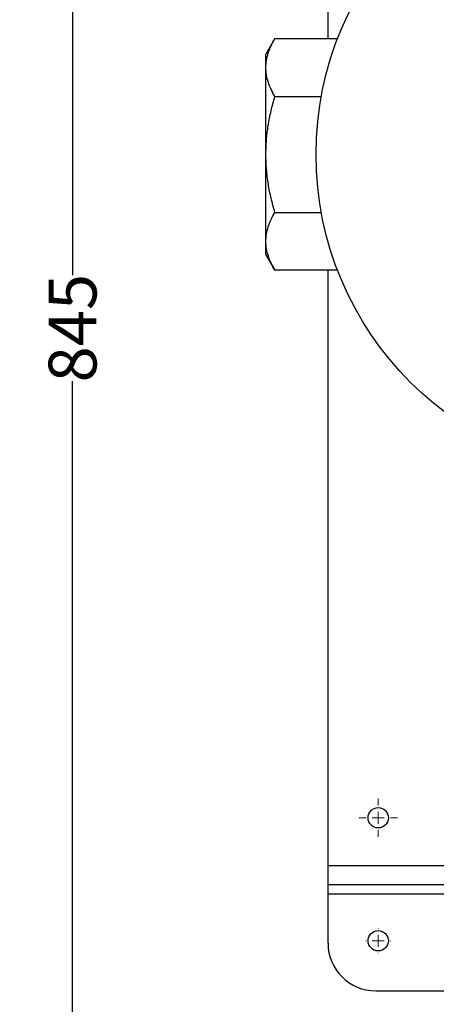
# Model space of a CAD drawing. Units: millimetres. Extents: x 17322 to 19710, y -724 to 2010.
# Drawn here: x 17322 to 17497, y 1029 to 1441 of the extents above; entities that cross this region are included whole.
import ezdxf

# ---------------------------------------------------------------- set-up
doc = ezdxf.new("R2010")
doc.units = ezdxf.units.MM
doc.layers.add('Dimensions', color=1, linetype='Continuous')
doc.styles.get("Standard").update_dxf_attribs({"font": 'arial.ttf'})
doc.dimstyles.get("Standard").update_dxf_attribs({"dimtxt": 0.18, "dimasz": 40, "dimexe": 0.18, "dimexo": 0.0625, "dimgap": 0.09, "dimtad": 0, "dimdec": 0, "dimzin": 0, "dimdsep": 46, "dimtxsty": 'Standard', "dimblk": 'ARCHTICK', "dimcen": 0.09, "dimadec": 0, "dimazin": 0, "dimtfac": 1, "dimtdec": 4, "dimtofl": 0, "dimtmove": 0, "dimatfit": 3, "dimfxl": 1, "dimtolj": 1, "dimtzin": 0, "dimarcsym": 0})

# ---------------------------------------------------------------- blocks, each defined once
blk = doc.blocks.new('SW_CENTERMARKSYMBOL_65')
at = {"color": 0, "linetype": 'Continuous', "lineweight": 0}
for p, q in [((0, 5.08), (0, 5.25)), ((-5.08, 0), (-5.25, 0)), ((0, 0), (-2.54, 0)), ((0, 0), (0, 2.54)), ((0, 0), (0, -2.54)), ((0, 0), (2.54, 0)), ((5.08, 0), (5.25, 0)), ((0, -5.08), (0, -5.25))]:
    blk.add_line(p, q, dxfattribs=at)
blk = doc.blocks.new('SW_CENTERMARKSYMBOL_93')
at = {"color": 0, "linetype": 'Continuous', "lineweight": 0}
for p, q in [((0, 5.08), (0, 8.04)), ((-5.08, 0), (-8.04, 0)), ((0, 0), (-2.54, 0)), ((0, 0), (0, 2.54)), ((0, 0), (0, -2.54)), ((0, 0), (2.54, 0)), ((5.08, 0), (8.04, 0)), ((0, -5.08), (0, -8.04))]:
    blk.add_line(p, q, dxfattribs=at)
blk = doc.blocks.new('_ArchTick')
at = {"color": 0, "linetype": 'ByBlock', "const_width": 0.15}
blk.add_lwpolyline([(-0.5, -0.5), (0.5, 0.5)], dxfattribs=at)
blk = doc.blocks.new('*D527')
at = {"layer": 'Defpoints', "color": 0}
for p in [(17344.38, 1734.54), (17429.08, 1734.54), (18094.48, 889.23)]:
    blk.add_point(p, dxfattribs=at)
at = {"layer": 'Dimensions', "color": 0, "lineweight": -2}
for p, q in [((17429.01, 1734.54), (17344.2, 1734.54)), ((17344.38, 1734.54), (17344.38, 1334.13)), ((17344.38, 889.23), (17344.38, 1289.65)), ((18094.41, 889.23), (17344.2, 889.23))]:
    blk.add_line(p, q, dxfattribs=at)
at = {"layer": 'Dimensions', "color": 0, "lineweight": -2, "xscale": 40, "yscale": 40, "zscale": 40}
for p, rotation in [((17344.38, 1734.54), 90), ((17344.38, 889.23), 270)]:
    blk.add_blockref('_ArchTick', p, dxfattribs=dict(at, rotation=rotation))
at = {"layer": 'Dimensions', "color": 0, "insert": (17344.38, 1311.89), "char_height": 20, "attachment_point": 5, "rotation": 90}
blk.add_mtext('\\A1;845', dxfattribs=at)

msp = doc.modelspace()

# ---------------------------------------------------------------- linework, layer by layer
at = {"color": 7, "linetype": 'Continuous', "lineweight": 25}
for p, q in [((17451.26, 1433.11), (17451.26, 1571.91)), ((17429.01, 1433.11), (17425.26, 1426.61)), ((17429.01, 1433.11), (17455.27, 1433.11)), ((17425.26, 1420.98), (17425.26, 1426.61)), ((17425.26, 1384.61), (17425.26, 1420.98)), ((17429.01, 1408.86), (17448.46, 1408.86)), ((17425.26, 1348.24), (17425.26, 1384.61)), ((17429.01, 1360.36), (17448.46, 1360.36)), ((17425.26, 1342.61), (17425.26, 1348.24)), ((17425.26, 1342.61), (17429.01, 1336.11)), ((17455.27, 1336.11), (17429.01, 1336.11)), ((17451.26, 1086.91), (17451.26, 1336.11)), ((17451.26, 1078.91), (17451.26, 1086.91)), ((17451.26, 1078.91), (17926.26, 1078.91)), ((17451.26, 1074.91), (17451.26, 1078.91)), ((17451.26, 1054.41), (17451.26, 1074.91)), ((17471.26, 1034.41), (17926.26, 1034.41))]:
    msp.add_line(p, q, dxfattribs=at)
at = {"color": 8, "linetype": 'Continuous', "lineweight": 25}
for p, q in [((17451.26, 1086.91), (18012.7, 1086.91)), ((17926.26, 1074.91), (17451.26, 1074.91))]:
    msp.add_line(p, q, dxfattribs=at)
at = {"color": 7, "linetype": 'Continuous', "lineweight": 25}
for centre, radius in [((17581.26, 1384.61), 135), ((17472.26, 1106.91), 4.25), ((17472.26, 1055.41), 4.25)]:
    msp.add_circle(centre, radius, dxfattribs=at)
msp.add_arc((17471.26, 1054.41), 20, 180, 270, dxfattribs=at)
for points, knots in [([(17425.26, 1420.98), (17425.31, 1422), (17425.41, 1424.03), (17426.19, 1427.07), (17427.37, 1430.11), (17428.47, 1432.11), (17429.01, 1433.11)], [0, 0, 0, 0, 0.247274, 0.494592, 0.747265, 1, 1, 1, 1]), ([(17429.01, 1408.86), (17428.48, 1409.84), (17427.4, 1411.8), (17426.22, 1414.81), (17425.42, 1417.88), (17425.31, 1419.95), (17425.26, 1420.98)], [0, 0, 0, 0, 0.247712, 0.4953664, 0.7477046, 1, 1, 1, 1]), ([(17425.26, 1384.61), (17425.31, 1386.64), (17425.41, 1390.7), (17426.19, 1396.79), (17427.37, 1402.86), (17428.47, 1406.86), (17429.01, 1408.86)], [0, 0, 0, 0, 0.247275, 0.494591, 0.747264, 1, 1, 1, 1]), ([(17429.01, 1360.36), (17428.48, 1362.32), (17427.4, 1366.25), (17426.22, 1372.27), (17425.42, 1378.4), (17425.31, 1382.54), (17425.26, 1384.61)], [0, 0, 0, 0, 0.247711, 0.495365, 0.747705, 1, 1, 1, 1]), ([(17425.26, 1348.24), (17425.31, 1349.25), (17425.41, 1351.28), (17426.19, 1354.33), (17427.37, 1357.36), (17428.47, 1359.36), (17429.01, 1360.36)], [0, 0, 0, 0, 0.247274, 0.494591, 0.747263, 1, 1, 1, 1]), ([(17429.01, 1336.11), (17428.48, 1337.09), (17427.4, 1339.06), (17426.22, 1342.07), (17425.42, 1345.13), (17425.31, 1347.2), (17425.26, 1348.24)], [0, 0, 0, 0, 0.247711, 0.495365, 0.747704, 1, 1, 1, 1])]:
    msp.add_open_spline(points, degree=3, knots=knots, dxfattribs=at)

# ---------------------------------------------------------------- block references
at = {"color": 7, "linetype": 'Continuous', "lineweight": 0}
for name, p in [('SW_CENTERMARKSYMBOL_93', (17472.26, 1106.91)), ('SW_CENTERMARKSYMBOL_65', (17472.26, 1055.41))]:
    msp.add_blockref(name, p, dxfattribs=at)

# ---------------------------------------------------------------- dimensions: what is measured, and where the dimension line sits
at = {"layer": 'Dimensions'}
dim = msp.add_linear_dim(base=(17344.38, 1734.54), p1=(18094.48, 889.23), p2=(17429.08, 1734.54), angle=90, dimstyle='Standard', override={"dimtxt": 20}, dxfattribs=at)
dim.commit()
dim.dimension.update_dxf_attribs({"geometry": '*D527', "text_midpoint": (17344.38, 1311.89), "dimtype": 160})

doc.saveas('drawing.dxf')
